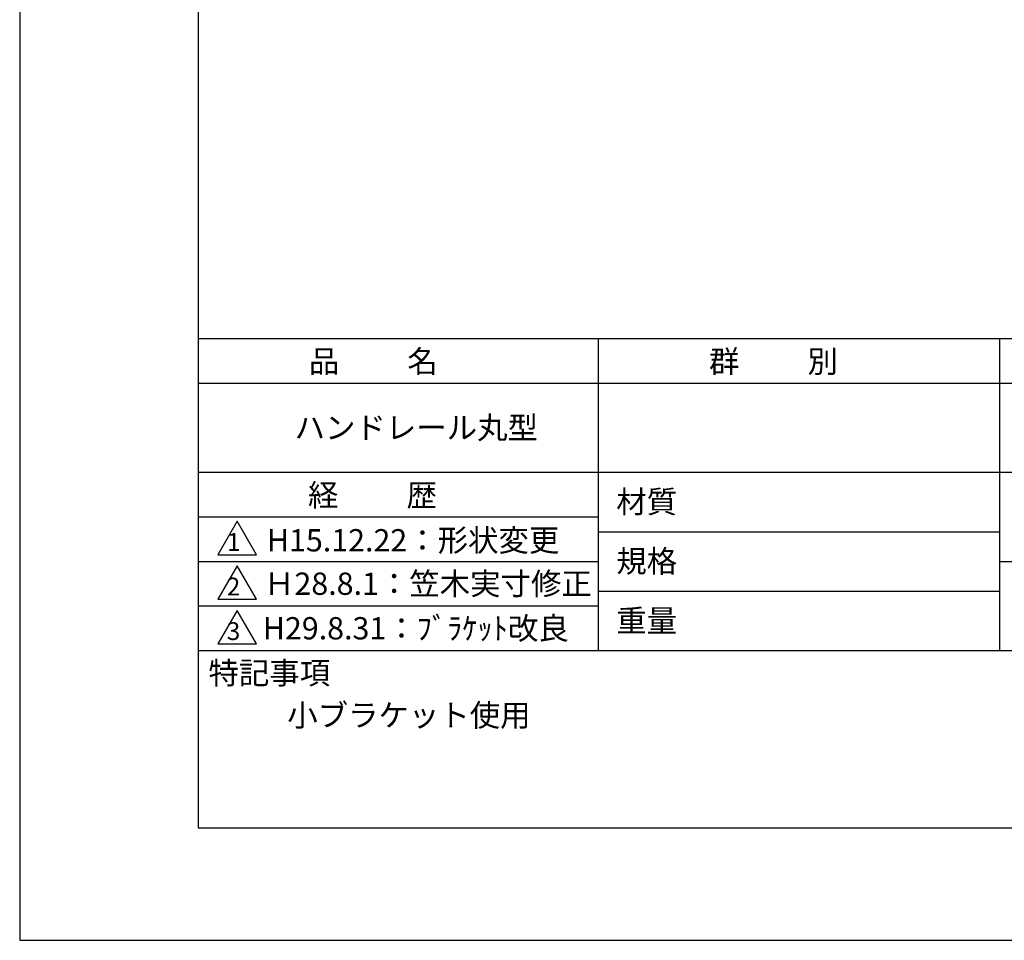
# Model space of a CAD drawing. Extents: x 0 to 210, y 0 to 297.
# Drawn here: x 0 to 110, y 0 to 103 of the extents above; entities that cross this region are included whole.
import ezdxf

# ---------------------------------------------------------------- set-up
doc = ezdxf.new("R2010")
doc.units = 0
doc.header["$LTSCALE"] = 0.4
doc.layers.get('DEFPOINTS').update_dxf_attribs({"linetype": 'CONTINUOUS'})
doc.layers.add('TITLE', color=7, linetype='CONTINUOUS')
doc.styles.get("Standard").update_dxf_attribs({"font": 'romans.shx', "bigfont": 'bigfont.shx'})

msp = doc.modelspace()

# ---------------------------------------------------------------- linework, layer by layer
at = {"layer": 'DEFPOINTS'}
for p, q in [((0, 297), (0, 0)), ((0, 0), (210, 0))]:
    msp.add_line(p, q, dxfattribs=at)
at = {"layer": 'TITLE'}
for p, q in [((20, 284.37), (20, 12.62)), ((20, 67.5), (199.75, 67.5)), ((64.88, 67.5), (64.88, 32.5)), ((109.88, 67.5), (109.88, 32.5)), ((20, 62.5), (199.75, 62.5)), ((20, 52.5), (199.75, 52.5)), ((20, 47.5), (64.88, 47.5)), ((24.38, 47), (22.21, 43.25)), ((26.54, 43.25), (24.38, 47)), ((64.88, 45.83), (109.88, 45.83)), ((22.21, 43.25), (26.54, 43.25)), ((20, 42.5), (64.88, 42.5)), ((24.38, 42), (22.21, 38.25)), ((26.54, 38.25), (24.38, 42)), ((109.88, 42.5), (199.75, 42.5)), ((64.88, 39.17), (109.88, 39.17)), ((22.21, 38.25), (26.54, 38.25)), ((20, 37.5), (64.88, 37.5)), ((24.38, 37), (22.21, 33.25)), ((26.54, 33.25), (24.38, 37)), ((22.21, 33.25), (26.54, 33.25)), ((20, 32.5), (199.75, 32.5)), ((20, 12.62), (199.75, 12.62))]:
    msp.add_line(p, q, dxfattribs=at)

# ---------------------------------------------------------------- texts
for s, height, p in [('品          名', 2.5, (32.42, 63.68)), ('群          別', 2.5, (77.29, 63.68)), ('ハンドレール丸型', 2.5, (30.83, 56.25)), ('経          歴', 2.5, (32.33, 48.68)), ('材質', 2.5, (66.9, 47.94)), ('H15.12.22：形状変更', 2.5, (27.72, 43.62)), ('1', 2, (23.25, 43.68)), ('規格', 2.5, (66.9, 41.27)), ('Ｈ28.8.1：笠木実寸修正', 2.5, (27.4, 38.75)), ('2', 2, (23.22, 38.68)), ('H29.8.31：ﾌﾞﾗｹｯﾄ改良', 2.5, (27.26, 33.75)), ('重量', 2.5, (66.9, 34.6)), ('3', 2, (23.22, 33.68)), ('特記事項', 2.5, (21.17, 28.74)), ('小ブラケット使用', 2.5, (30, 24))]:
    msp.add_text(s, height=height, dxfattribs=at).set_placement(p)

doc.saveas('drawing.dxf')
